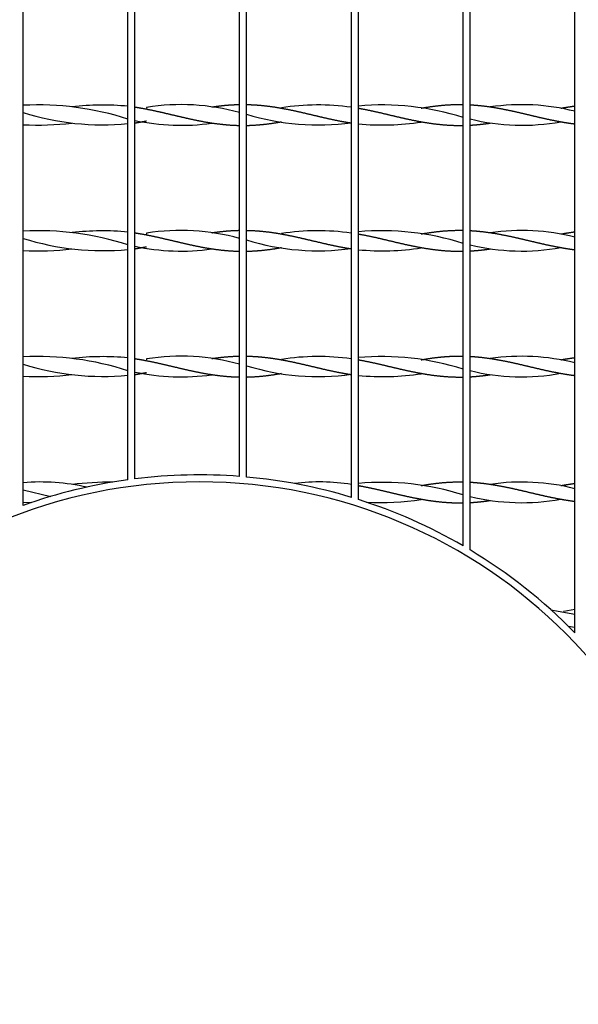
# Model space of a CAD drawing. Units: millimetres. Extents: x 0 to 291, y -22 to 204.
# Drawn here: x 234 to 246, y 69 to 90 of the extents above; entities that cross this region are included whole.
import ezdxf

# ---------------------------------------------------------------- set-up
doc = ezdxf.new("R2010")
doc.units = ezdxf.units.MM
doc.layers.add('C-22E-1', color=7, linetype='Continuous')
doc.layers.add('Predeterminado', color=7, linetype='Continuous')

# ---------------------------------------------------------------- blocks, each defined once
blk = doc.blocks.new('SE3')
at = {"layer": 'C-22E-1', "color": 7, "linetype": 'Continuous'}
for p, q in [((233.632, 79.435), (233.632, 104.014)), ((235.882, 79.984), (235.882, 104.014)), ((236.032, 80.004), (236.032, 104.014)), ((238.282, 80.056), (238.282, 104.014)), ((238.432, 80.044), (238.432, 104.014)), ((240.682, 79.607), (240.682, 104.014)), ((240.832, 79.561), (240.832, 104.014)), ((243.082, 78.566), (243.082, 104.014)), ((243.232, 78.478), (243.232, 104.014)), ((245.482, 76.701), (245.482, 104.014)), ((234.681, 87.986), (234.681, 87.986)), ((236.282, 87.977), (236.282, 87.959)), ((237.683, 87.986), (237.683, 87.986)), ((239.182, 87.96), (239.182, 87.96)), ((242.182, 87.96), (242.182, 87.96)), ((243.664, 87.986), (243.664, 87.988)), ((245.182, 87.96), (245.182, 87.96)), ((234.681, 87.642), (234.681, 87.643)), ((237.683, 87.643), (237.683, 87.643)), ((239.182, 87.669), (239.182, 87.669)), ((242.182, 87.669), (242.182, 87.669)), ((243.664, 87.64), (243.664, 87.643)), ((245.182, 87.669), (245.182, 87.669)), ((234.681, 85.286), (234.681, 85.286)), ((236.282, 85.277), (236.282, 85.259)), ((237.683, 85.286), (237.683, 85.286)), ((239.182, 85.26), (239.182, 85.26)), ((242.182, 85.26), (242.182, 85.26)), ((243.664, 85.286), (243.664, 85.288)), ((245.182, 85.26), (245.182, 85.26)), ((236.282, 84.958), (236.282, 84.951)), ((239.182, 84.969), (239.182, 84.969)), ((242.182, 84.969), (242.182, 84.969)), ((245.182, 84.969), (245.182, 84.969)), ((234.681, 84.942), (234.681, 84.943)), ((237.683, 84.943), (237.683, 84.943)), ((243.664, 84.94), (243.664, 84.943)), ((234.681, 82.586), (234.681, 82.586)), ((236.282, 82.577), (236.282, 82.559)), ((237.683, 82.586), (237.683, 82.586)), ((239.182, 82.56), (239.182, 82.56)), ((242.182, 82.56), (242.182, 82.56)), ((243.664, 82.586), (243.664, 82.588)), ((245.182, 82.56), (245.182, 82.56)), ((234.681, 82.242), (234.681, 82.243)), ((237.683, 82.243), (237.683, 82.243)), ((239.182, 82.269), (239.182, 82.269)), ((242.182, 82.269), (242.182, 82.269)), ((243.664, 82.24), (243.664, 82.243)), ((245.182, 82.269), (245.182, 82.269)), ((234.681, 79.886), (234.681, 79.886)), ((243.664, 79.886), (243.664, 79.888)), ((233.632, 79.766), (234.227, 79.628)), ((242.182, 79.86), (242.182, 79.86)), ((245.182, 79.86), (245.182, 79.86)), ((233.632, 79.507), (233.804, 79.494)), ((242.182, 79.569), (242.182, 79.569)), ((243.664, 79.54), (243.664, 79.543)), ((245.182, 79.569), (245.182, 79.569)), ((244.967, 77.194), (245.482, 77.1)), ((245.248, 77.167), (245.482, 77.206)), ((245.248, 77.171), (245.248, 77.159)), ((245.342, 76.842), (245.482, 76.823))]:
    blk.add_line(p, q, dxfattribs=at)
for centre, radius, start, end in [((233.949, 81.763), 6.267, 72.0415, 92.8949), ((235.344, 82.344), 5.683, 84.5682, 96.6807), ((237.023, 83.327), 4.709, 74.499, 99.0463), ((239.968, 82.849), 5.18, 82.0871, 98.744), ((241.345, 82.322), 5.707, 72.2867, 95.1573), ((244.343, 83.392), 4.643, 75.8132, 98.3832), ((235.344, 93.285), 5.683, 252.4699, 275.4318), ((239.968, 92.779), 5.18, 252.7496, 277.9129), ((244.343, 92.236), 4.643, 256.1618, 280.3951), ((233.949, 93.865), 6.267, 267.1051, 276.6967), ((237.023, 92.301), 4.709, 257.8534, 278.0476), ((241.345, 93.306), 5.707, 264.8427, 278.4433), ((233.949, 79.063), 6.267, 72.0415, 92.8949), ((235.344, 90.585), 5.683, 252.4699, 275.4318), ((235.344, 79.644), 5.683, 84.5682, 96.6807), ((237.023, 80.627), 4.709, 74.499, 99.0463), ((239.968, 80.149), 5.18, 82.0871, 98.744), ((241.345, 79.622), 5.707, 72.2867, 95.1573), ((244.343, 80.692), 4.643, 75.8132, 98.3832), ((237.023, 89.601), 4.709, 257.8534, 278.0476), ((239.968, 90.079), 5.18, 252.7496, 277.9129), ((241.345, 90.606), 5.707, 264.8427, 278.4433), ((244.343, 89.536), 4.643, 256.1618, 280.3951), ((233.949, 91.165), 6.267, 267.1051, 276.6967), ((233.949, 76.363), 6.267, 72.0415, 92.8949), ((237.023, 77.927), 4.709, 74.499, 99.0463), ((239.968, 77.449), 5.18, 82.0871, 98.744), ((241.345, 76.922), 5.707, 72.2867, 95.1573), ((244.343, 77.992), 4.643, 75.8132, 98.3832), ((235.344, 87.885), 5.683, 252.4699, 275.4318), ((235.344, 76.944), 5.683, 84.5682, 96.6807), ((239.968, 87.379), 5.18, 252.7496, 277.9129), ((233.949, 88.465), 6.267, 267.1051, 276.6967), ((237.023, 86.901), 4.709, 257.8534, 278.0476), ((241.345, 87.906), 5.707, 264.8427, 278.4433), ((244.343, 86.836), 4.643, 256.1618, 280.3951), ((237.42, 68.802), 11.137, 0, 180), ((237.42, 68.802), 11.287, 97.8287, 109.6059), ((234.007, 75.425), 4.512, 77.2319, 94.7616), ((235.458, 73.591), 6.34, 89.1239, 97.039), ((237.42, 68.802), 11.287, 85.6176, 97.0609), ((237.42, 68.802), 11.287, 73.1997, 84.8536), ((240.005, 75.711), 4.227, 80.7884, 97.3893), ((241.345, 74.222), 5.707, 72.2867, 95.1573), ((244.343, 75.292), 4.643, 75.8132, 98.3832), ((237.42, 68.802), 11.287, 59.89, 72.4027), ((241.295, 85.498), 6.001, 267.2575, 278.5103), ((244.343, 84.136), 4.643, 256.1618, 280.3951), ((237.42, 68.802), 11.287, 44.4153, 59.0059), ((237.42, 68.802), 11.137, 180, 0)]:
    blk.add_arc(centre, radius, start, end, dxfattribs=at)
for points, weights, knots in [([(236.032, 87.985), (236.108, 87.973), (236.182, 87.96), (236.396, 87.921), (236.611, 87.871), (236.825, 87.821), (237.039, 87.771), (237.253, 87.72), (237.468, 87.679), (237.682, 87.638), (237.896, 87.615), (238.088, 87.593), (238.282, 87.59)], [0.988566548085, 0.991181770187, 1, 0.974927912182, 1, 0.974927912182, 1, 0.974927912182, 1, 0.974927912182, 1, 0.977481117224, 0.995413598943], [0, 0, 0, 0.066995, 0.066995, 0.257475, 0.257475, 0.447956, 0.447956, 0.638436, 0.638436, 0.828917, 0.828917, 1, 1, 1]), ([(237.683, 87.986), (237.791, 88.002), (237.896, 88.014), (238.088, 88.035), (238.282, 88.039)], [0.987464209149, 0.987520279639, 1, 0.977481117224, 0.995413598943], [0.7341046, 0.7341046, 0.7341046, 0.828917, 0.828917, 1, 1, 1]), ([(238.432, 88.038), (238.594, 88.035), (238.753, 88.02), (238.968, 87.999), (239.182, 87.96), (239.396, 87.921), (239.611, 87.871), (239.825, 87.821), (240.039, 87.771), (240.253, 87.72), (240.468, 87.679), (240.574, 87.659), (240.682, 87.643)], [0.990538945501, 0.981255236234, 1, 0.974927912182, 1, 0.974927912182, 1, 0.974927912182, 1, 0.974927912182, 1, 0.987463956091, 0.987463956091], [0, 0, 0, 0.142471, 0.142471, 0.333033, 0.333033, 0.523595, 0.523595, 0.714157, 0.714157, 0.904719, 0.904719, 1, 1, 1]), ([(240.832, 87.961), (240.864, 87.955), (240.896, 87.949), (241.111, 87.908), (241.325, 87.858), (241.539, 87.807), (241.753, 87.757), (241.968, 87.708), (242.182, 87.669), (242.396, 87.629), (242.611, 87.609), (242.825, 87.588), (243.039, 87.589), (243.061, 87.589), (243.082, 87.59)], [0.993527356437, 0.996182387887, 1, 0.974927912182, 1, 0.974927912182, 1, 0.974927912182, 1, 0.974927912182, 1, 0.974927912182, 1, 0.997446794958, 0.995413598942], [0, 0, 0, 0.02898, 0.02898, 0.219308, 0.219308, 0.409635, 0.409635, 0.599963, 0.599963, 0.790291, 0.790291, 0.980618, 0.980618, 1, 1, 1]), ([(242.182, 87.96), (242.182, 87.96), (242.182, 87.96), (242.396, 87.999), (242.611, 88.02), (242.825, 88.041), (243.039, 88.039), (243.061, 88.039), (243.082, 88.039)], [0.999976328642, 0.999988158728, 1, 0.974927912182, 1, 0.974927912182, 1, 0.997446794958, 0.995413598942], [0.5998731, 0.5998731, 0.5998731, 0.599963, 0.599963, 0.7902905, 0.7902905, 0.9806181, 0.9806181, 1, 1, 1]), ([(243.232, 88.033), (243.351, 88.027), (243.468, 88.014), (243.682, 87.99), (243.896, 87.949), (244.111, 87.908), (244.325, 87.858), (244.539, 87.807), (244.753, 87.757), (244.968, 87.708), (245.182, 87.669), (245.33, 87.641), (245.482, 87.623)], [0.987586223455, 0.986225913665, 1, 0.974927912182, 1, 0.974927912182, 1, 0.974927912182, 1, 0.974927912182, 1, 0.982502553279, 0.989427535514], [0, 0, 0, 0.104698, 0.104698, 0.295274, 0.295274, 0.485849, 0.485849, 0.676425, 0.676425, 0.867, 0.867, 1, 1, 1]), ([(236.032, 87.643), (236.108, 87.655), (236.182, 87.669), (236.231, 87.678), (236.281, 87.687)], [0.988566548085, 0.991181770187, 1, 0.994141762163, 0.991021146402], [0, 0, 0, 0.0669949, 0.0669949, 0.1115017, 0.1115017, 0.1115017]), ([(238.432, 87.59), (238.594, 87.593), (238.753, 87.609), (238.968, 87.629), (239.182, 87.669)], [0.990538945501, 0.981255236234, 1, 0.974927912182, 1], [0, 0, 0, 0.1424708, 0.1424708, 0.3330328, 0.3330328, 0.3330328]), ([(243.232, 87.595), (243.351, 87.602), (243.468, 87.615), (243.564, 87.625), (243.662, 87.64)], [0.987586223455, 0.986225913665, 1, 0.988598652809, 0.987566662866], [0, 0, 0, 0.1046982, 0.1046982, 0.191361, 0.191361, 0.191361]), ([(236.032, 85.285), (236.108, 85.273), (236.182, 85.26), (236.396, 85.221), (236.611, 85.171), (236.825, 85.121), (237.039, 85.071), (237.253, 85.02), (237.468, 84.979), (237.682, 84.938), (237.896, 84.915), (238.088, 84.893), (238.282, 84.89)], [0.988566548085, 0.991181770187, 1, 0.974927912182, 1, 0.974927912182, 1, 0.974927912182, 1, 0.974927912182, 1, 0.977481117224, 0.995413598943], [0, 0, 0, 0.066995, 0.066995, 0.257475, 0.257475, 0.447956, 0.447956, 0.638436, 0.638436, 0.828917, 0.828917, 1, 1, 1]), ([(237.683, 85.286), (237.791, 85.302), (237.896, 85.314), (238.088, 85.335), (238.282, 85.339)], [0.987464209149, 0.987520279639, 1, 0.977481117224, 0.995413598943], [0.7341046, 0.7341046, 0.7341046, 0.828917, 0.828917, 1, 1, 1]), ([(238.432, 85.338), (238.594, 85.335), (238.753, 85.32), (238.968, 85.299), (239.182, 85.26), (239.396, 85.221), (239.611, 85.171), (239.825, 85.121), (240.039, 85.071), (240.253, 85.02), (240.468, 84.979), (240.574, 84.959), (240.682, 84.943)], [0.990538945501, 0.981255236234, 1, 0.974927912182, 1, 0.974927912182, 1, 0.974927912182, 1, 0.974927912182, 1, 0.987463956091, 0.987463956091], [0, 0, 0, 0.142471, 0.142471, 0.333033, 0.333033, 0.523595, 0.523595, 0.714157, 0.714157, 0.904719, 0.904719, 1, 1, 1]), ([(240.832, 85.261), (240.864, 85.255), (240.896, 85.249), (241.111, 85.208), (241.325, 85.158), (241.539, 85.107), (241.753, 85.057), (241.968, 85.008), (242.182, 84.969), (242.396, 84.929), (242.611, 84.909), (242.825, 84.888), (243.039, 84.889), (243.061, 84.889), (243.082, 84.89)], [0.993527356437, 0.996182387887, 1, 0.974927912182, 1, 0.974927912182, 1, 0.974927912182, 1, 0.974927912182, 1, 0.974927912182, 1, 0.997446794958, 0.995413598942], [0, 0, 0, 0.02898, 0.02898, 0.219308, 0.219308, 0.409635, 0.409635, 0.599963, 0.599963, 0.790291, 0.790291, 0.980618, 0.980618, 1, 1, 1]), ([(242.182, 85.26), (242.182, 85.26), (242.182, 85.26), (242.396, 85.299), (242.611, 85.32), (242.825, 85.341), (243.039, 85.339), (243.061, 85.339), (243.082, 85.339)], [0.999976328642, 0.999988158728, 1, 0.974927912182, 1, 0.974927912182, 1, 0.997446794958, 0.995413598942], [0.5998731, 0.5998731, 0.5998731, 0.599963, 0.599963, 0.7902905, 0.7902905, 0.9806181, 0.9806181, 1, 1, 1]), ([(243.232, 85.333), (243.351, 85.327), (243.468, 85.314), (243.682, 85.29), (243.896, 85.249), (244.111, 85.208), (244.325, 85.158), (244.539, 85.107), (244.753, 85.057), (244.968, 85.008), (245.182, 84.969), (245.33, 84.941), (245.482, 84.923)], [0.987586223455, 0.986225913665, 1, 0.974927912182, 1, 0.974927912182, 1, 0.974927912182, 1, 0.974927912182, 1, 0.982502553279, 0.989427535514], [0, 0, 0, 0.104698, 0.104698, 0.295274, 0.295274, 0.485849, 0.485849, 0.676425, 0.676425, 0.867, 0.867, 1, 1, 1]), ([(236.032, 84.943), (236.108, 84.955), (236.182, 84.969), (236.231, 84.978), (236.281, 84.987)], [0.988566548085, 0.991181770187, 1, 0.994141762163, 0.991021146402], [0, 0, 0, 0.0669949, 0.0669949, 0.1115017, 0.1115017, 0.1115017]), ([(238.432, 84.89), (238.594, 84.893), (238.753, 84.909), (238.968, 84.929), (239.182, 84.969)], [0.990538945501, 0.981255236234, 1, 0.974927912182, 1], [0, 0, 0, 0.1424708, 0.1424708, 0.3330328, 0.3330328, 0.3330328]), ([(243.232, 84.895), (243.351, 84.902), (243.468, 84.915), (243.564, 84.925), (243.662, 84.94)], [0.987586223455, 0.986225913665, 1, 0.988598652809, 0.987566662866], [0, 0, 0, 0.1046982, 0.1046982, 0.191361, 0.191361, 0.191361]), ([(237.683, 82.586), (237.791, 82.602), (237.896, 82.614), (238.088, 82.635), (238.282, 82.639)], [0.987464209149, 0.987520279639, 1, 0.977481117224, 0.995413598943], [0.7341046, 0.7341046, 0.7341046, 0.828917, 0.828917, 1, 1, 1]), ([(238.432, 82.638), (238.594, 82.635), (238.753, 82.62), (238.968, 82.599), (239.182, 82.56), (239.396, 82.521), (239.611, 82.471), (239.825, 82.421), (240.039, 82.371), (240.253, 82.32), (240.468, 82.279), (240.574, 82.259), (240.682, 82.243)], [0.990538945501, 0.981255236234, 1, 0.974927912182, 1, 0.974927912182, 1, 0.974927912182, 1, 0.974927912182, 1, 0.987463956091, 0.987463956091], [0, 0, 0, 0.142471, 0.142471, 0.333033, 0.333033, 0.523595, 0.523595, 0.714157, 0.714157, 0.904719, 0.904719, 1, 1, 1]), ([(242.182, 82.56), (242.182, 82.56), (242.182, 82.56), (242.396, 82.599), (242.611, 82.62), (242.825, 82.641), (243.039, 82.639), (243.061, 82.639), (243.082, 82.639)], [0.999976328642, 0.999988158728, 1, 0.974927912182, 1, 0.974927912182, 1, 0.997446794958, 0.995413598942], [0.5998731, 0.5998731, 0.5998731, 0.599963, 0.599963, 0.7902905, 0.7902905, 0.9806181, 0.9806181, 1, 1, 1]), ([(243.232, 82.633), (243.351, 82.627), (243.468, 82.614), (243.682, 82.59), (243.896, 82.549), (244.111, 82.508), (244.325, 82.458), (244.539, 82.407), (244.753, 82.357), (244.968, 82.308), (245.182, 82.269), (245.33, 82.241), (245.482, 82.223)], [0.987586223455, 0.986225913665, 1, 0.974927912182, 1, 0.974927912182, 1, 0.974927912182, 1, 0.974927912182, 1, 0.982502553279, 0.989427535514], [0, 0, 0, 0.104698, 0.104698, 0.295274, 0.295274, 0.485849, 0.485849, 0.676425, 0.676425, 0.867, 0.867, 1, 1, 1]), ([(236.032, 82.585), (236.108, 82.573), (236.182, 82.56), (236.396, 82.521), (236.611, 82.471), (236.825, 82.421), (237.039, 82.371), (237.253, 82.32), (237.468, 82.279), (237.682, 82.238), (237.896, 82.215), (238.088, 82.193), (238.282, 82.19)], [0.988566548085, 0.991181770187, 1, 0.974927912182, 1, 0.974927912182, 1, 0.974927912182, 1, 0.974927912182, 1, 0.977481117224, 0.995413598943], [0, 0, 0, 0.066995, 0.066995, 0.257475, 0.257475, 0.447956, 0.447956, 0.638436, 0.638436, 0.828917, 0.828917, 1, 1, 1]), ([(240.832, 82.561), (240.864, 82.555), (240.896, 82.549), (241.111, 82.508), (241.325, 82.458), (241.539, 82.407), (241.753, 82.357), (241.968, 82.308), (242.182, 82.269), (242.396, 82.229), (242.611, 82.209), (242.825, 82.188), (243.039, 82.189), (243.061, 82.189), (243.082, 82.19)], [0.993527356437, 0.996182387887, 1, 0.974927912182, 1, 0.974927912182, 1, 0.974927912182, 1, 0.974927912182, 1, 0.974927912182, 1, 0.997446794958, 0.995413598942], [0, 0, 0, 0.02898, 0.02898, 0.219308, 0.219308, 0.409635, 0.409635, 0.599963, 0.599963, 0.790291, 0.790291, 0.980618, 0.980618, 1, 1, 1]), ([(236.032, 82.243), (236.108, 82.255), (236.182, 82.269), (236.231, 82.278), (236.281, 82.287)], [0.988566548085, 0.991181770187, 1, 0.994141762163, 0.991021146402], [0, 0, 0, 0.0669949, 0.0669949, 0.1115017, 0.1115017, 0.1115017]), ([(238.432, 82.19), (238.594, 82.193), (238.753, 82.209), (238.968, 82.229), (239.182, 82.269)], [0.990538945501, 0.981255236234, 1, 0.974927912182, 1], [0, 0, 0, 0.1424708, 0.1424708, 0.3330328, 0.3330328, 0.3330328]), ([(243.232, 82.195), (243.351, 82.202), (243.468, 82.215), (243.564, 82.225), (243.662, 82.24)], [0.987586223455, 0.986225913665, 1, 0.988598652809, 0.987566662866], [0, 0, 0, 0.1046982, 0.1046982, 0.191361, 0.191361, 0.191361]), ([(242.182, 79.86), (242.182, 79.86), (242.182, 79.86), (242.396, 79.899), (242.611, 79.92), (242.825, 79.941), (243.039, 79.939), (243.061, 79.939), (243.082, 79.939)], [0.999976328642, 0.999988158728, 1, 0.974927912182, 1, 0.974927912182, 1, 0.997446794958, 0.995413598942], [0.5998731, 0.5998731, 0.5998731, 0.599963, 0.599963, 0.7902905, 0.7902905, 0.9806181, 0.9806181, 1, 1, 1]), ([(243.232, 79.933), (243.351, 79.927), (243.468, 79.914), (243.682, 79.89), (243.896, 79.849), (244.111, 79.808), (244.325, 79.758), (244.539, 79.707), (244.753, 79.657), (244.968, 79.608), (245.182, 79.569), (245.33, 79.541), (245.482, 79.523)], [0.987586223455, 0.986225913665, 1, 0.974927912182, 1, 0.974927912182, 1, 0.974927912182, 1, 0.974927912182, 1, 0.982502553279, 0.989427535514], [0, 0, 0, 0.104698, 0.104698, 0.295274, 0.295274, 0.485849, 0.485849, 0.676425, 0.676425, 0.867, 0.867, 1, 1, 1]), ([(240.832, 79.861), (240.864, 79.855), (240.896, 79.849), (241.111, 79.808), (241.325, 79.758), (241.539, 79.707), (241.753, 79.657), (241.968, 79.608), (242.182, 79.569), (242.396, 79.529), (242.611, 79.509), (242.825, 79.488), (243.039, 79.489), (243.061, 79.489), (243.082, 79.49)], [0.993527356437, 0.996182387887, 1, 0.974927912182, 1, 0.974927912182, 1, 0.974927912182, 1, 0.974927912182, 1, 0.974927912182, 1, 0.997446794958, 0.995413598942], [0, 0, 0, 0.02898, 0.02898, 0.219308, 0.219308, 0.409635, 0.409635, 0.599963, 0.599963, 0.790291, 0.790291, 0.980618, 0.980618, 1, 1, 1]), ([(243.232, 79.495), (243.351, 79.502), (243.468, 79.515), (243.564, 79.525), (243.662, 79.54)], [0.987586223455, 0.986225913665, 1, 0.988598652809, 0.987566662866], [0, 0, 0, 0.1046982, 0.1046982, 0.191361, 0.191361, 0.191361])]:
    blk.add_rational_spline(points, weights, degree=2, knots=knots, dxfattribs=at)
for points in [[(245.184, 87.96), (245.332, 87.987), (245.482, 88.006)], [(245.184, 85.26), (245.332, 85.287), (245.482, 85.306)], [(245.184, 82.56), (245.332, 82.587), (245.482, 82.606)], [(245.184, 79.86), (245.332, 79.887), (245.482, 79.906)]]:
    blk.add_rational_spline(points, [0.999752271462, 0.982551819773, 0.989427535514], degree=2, dxfattribs=at)

msp = doc.modelspace()

# ---------------------------------------------------------------- block references
at = {"layer": 'Predeterminado'}
msp.add_blockref('SE3', (0, 0), dxfattribs=at)

doc.saveas('drawing.dxf')
